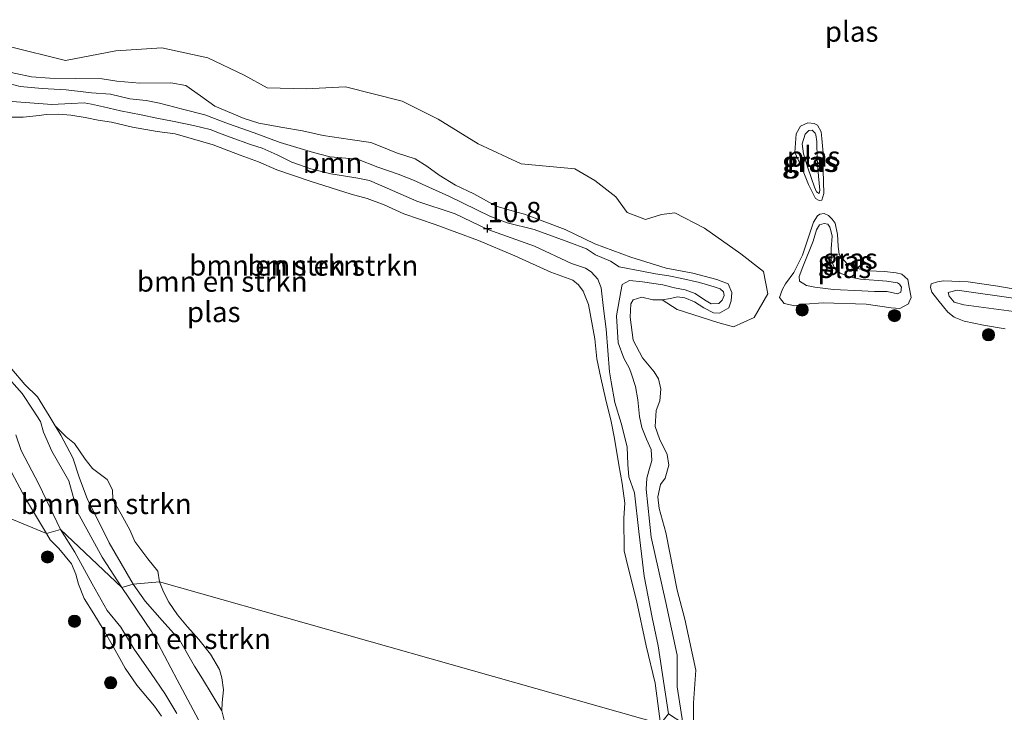
# Model space of a CAD drawing. Units: metres. Extents: x 199990 to 208761, y 431248 to 437501.
# Drawn here: x 200692 to 200814, y 432990 to 433076 of the extents above; entities that cross this region are included whole.
import ezdxf
from ezdxf.enums import TextEntityAlignment as Align

# ---------------------------------------------------------------- set-up
doc = ezdxf.new("R2010")
doc.units = ezdxf.units.M
doc.layers.get('0').update_dxf_attribs({"lineweight": 25})
for name, color, linetype, lineweight in [('B-ME-GR-BOMENSTRUIKEN-GV-B6', 93, 'Continuous', 18), ('B-ME-GR-BOOM-GV-B6', 93, 'Continuous', 18), ('B-ME-GR-BOOM-S-B1', 93, 'Continuous', 18), ('B-ME-GW-KRUINLIJN-L-B1', 93, 'Continuous', 18), ('B-ME-GW-TEENLIJN-L-B1', 93, 'Continuous', 18), ('B-ME-IE-GRASLAND-GV-B6', 93, 'Continuous', 18), ('B-ME-IE-HULPGEOMETRIE-L-B1', 53, 'Continuous', 18), ('B-ME-OG-WATER-GV-B6', 153, 'Continuous', 18)]:
    doc.layers.add(name, color=color, linetype=linetype, lineweight=lineweight)
doc.layers.add('B-ME-GW-HOOGTEPUNT-S-B1', color=10, linetype='Continuous')
doc.styles.add('NLCS-ISO', font='NLCS-ISO.TTF')

# ---------------------------------------------------------------- blocks, each defined once
blk = doc.blocks.new('hoogtepunt')
for p, q in [((-0.5, 0), (0.5, 0)), ((0, 0.5), (0, -0.5))]:
    blk.add_line(p, q)
blk = doc.blocks.new('boom')
h = blk.add_hatch(color=256)
edge = h.paths.add_edge_path()
edge.add_arc((0, 0), 0.75, 0, 360)
blk.add_circle((0, 0), 0.75)

msp = doc.modelspace()

# ---------------------------------------------------------------- linework, layer by layer
at = {"layer": 'B-ME-GR-BOMENSTRUIKEN-GV-B6'}
for points in [[(200689.98, 433069.5, 10.551), (200693.883, 433068.669, 10.551), (200696.167, 433068.502, 10.551), (200699.316, 433068.464, 10.551), (200702.572, 433068.447, 10.551), (200704.403, 433068.147, 10.551), (200707.221, 433067.891, 10.551), (200711.037, 433067.936, 10.551), (200712.864, 433067.6, 10.551), (200714.676, 433066.349, 10.551), (200716.437, 433065.051, 10.551), (200720.069, 433063.53, 10.551), (200721.85, 433062.958, 10.551), (200724.807, 433062.422, 10.551), (200727.219, 433062.049, 10.551), (200729.78, 433061.471, 10.551), (200733.085, 433060.973, 10.551), (200735.619, 433060.609, 10.551), (200736.977, 433060.044, 10.551), (200738.79, 433059.32, 10.551), (200741.08, 433058.562, 10.551), (200742.54, 433057.684, 10.551), (200744.034, 433056.558, 10.551), (200746.059, 433055.325, 10.551), (200748.326, 433054.278, 10.551), (200751.07, 433052.759, 10.551), (200753.613, 433052.022, 10.551), (200754.547, 433051.779, 10.551), (200759.542, 433049.878, 10.551), (200763.196, 433048.128, 10.551), (200767.62, 433046.482, 10.551), (200771.983, 433045.118, 10.551), (200775.264, 433044.503, 10.551), (200778.18, 433043.734, 10.551), (200779.613, 433043.179, 10.551), (200780.042, 433042.115, 10.551), (200779.978, 433041.094, 10.551), (200779.679, 433040.222, 10.551), (200778.547, 433039.569, 10.551), (200777.771, 433039.631, 10.551), (200776.59, 433040.221, 10.551), (200775.461, 433040.964, 10.551), (200774.274, 433041.461, 10.551), (200773.375, 433041.576, 10.551), (200772.51, 433041.4, 10.551), (200771.472, 433041.245, 10.551), (200770.327, 433041.244, 10.551), (200768.966, 433041.553, 10.551), (200767.893, 433041.225, 10.551), (200767.61, 433040.722, 10.551), (200767.55, 433039.098, 10.551), (200767.918, 433036.24, 10.551), (200769.055, 433034.076, 10.551), (200770.48, 433032.368, 10.551), (200771.007, 433031.494, 10.551), (200771.332, 433030.208, 10.551), (200771.197, 433028.774, 10.551), (200770.72, 433027.584, 10.551), (200770.634, 433025.625, 10.551), (200771.147, 433024.095, 10.551), (200772.1, 433022.195, 10.551), (200772.312, 433020.862, 10.551), (200771.853, 433019.26, 10.551), (200771.284, 433018.492, 10.551), (200770.955, 433016.985, 10.551), (200771.112, 433015.529, 10.551), (200771.925, 433012.567, 10.551), (200773.324, 433005.487, 10.551), (200774.262, 433001.924, 10.551), (200775.627, 432995.63, 10.551), (200775.311, 432991.631, 10.551), (200775.316, 432988.491, 10.551)], [(200774.029, 432989.101, 11.113), (200773.301, 432993.605, 11.121), (200773.325, 432997.471, 11.185), (200771.937, 433003.955, 11.202), (200770.115, 433012.009, 11.185), (200769.489, 433017.931, 11.125), (200769.584, 433019.256, 11.109), (200769.847, 433020.181, 11.104), (200770.22, 433021.443, 10.855), (200770.106, 433022.802, 10.855), (200769.535, 433024.067, 10.872), (200768.973, 433025.525, 10.876), (200768.698, 433026.857, 10.889), (200768.491, 433028.895, 11.02), (200768.181, 433030.574, 11.142), (200767.701, 433032.073, 11.256), (200767.466, 433032.761, 11.286), (200766.772, 433034.054, 11.286), (200766.072, 433035.948, 11.299), (200765.85, 433039.259, 11.316), (200766.387, 433042.263, 11.32), (200766.545, 433043.133, 11.273), (200767.456, 433043.59, 11.273), (200769.045, 433043.458, 11.273), (200771.54, 433043.07, 11.164), (200772.997, 433042.722, 10.961), (200774.324, 433042.459, 10.956), (200775.524, 433041.987, 10.855), (200776.676, 433041.208, 10.855), (200777.497, 433040.736, 10.809), (200778.464, 433040.771, 10.809), (200778.846, 433041.191, 10.809), (200779.105, 433041.757, 10.809), (200779.027, 433042.228, 10.809), (200778.614, 433042.582, 10.809), (200777.86, 433042.843, 10.809), (200776.078, 433043.374, 10.809), (200773.881, 433043.857, 10.809), (200772.307, 433044.172, 10.897), (200770.672, 433044.418, 11.176), (200769.196, 433044.732, 11.185), (200766.193, 433045.277, 11.21), (200765.13, 433045.986, 11.231), (200763.283, 433046.76, 11.231), (200762.164, 433047.489, 11.231), (200759.983, 433048.342, 11.24), (200755.75, 433049.882, 11.248), (200752.397, 433050.686, 11.24), (200750.275, 433051.505, 11.223), (200748.68, 433052.292, 11.223), (200745.221, 433054.006, 11.218), (200742.422, 433055.242, 11.231), (200740.902, 433055.969, 11.235), (200739.001, 433056.686, 11.256), (200736.482, 433057.567, 11.273), (200734, 433058.531, 11.282), (200732.555, 433058.67, 11.252), (200730.644, 433058.831, 11.235), (200728.565, 433059.364, 11.172), (200724.471, 433060.605, 11.125), (200721.281, 433061.777, 11.125), (200718.127, 433062.871, 11.134), (200715.216, 433063.994, 11.134), (200712.488, 433064.713, 11.147), (200709.648, 433065.447, 11.193), (200708.021, 433065.759, 11.189), (200705.978, 433065.948, 11.189), (200703.595, 433066.537, 11.193), (200701.294, 433066.722, 11.172), (200698.175, 433067.065, 11.185), (200695.203, 433067.26, 11.185), (200692.488, 433067.489, 11.193), (200690.67, 433067.972, 11.189)], [(200690.67, 433067.972, 11.189), (200692.488, 433067.489, 11.193), (200695.203, 433067.26, 11.185), (200698.175, 433067.065, 11.185), (200701.294, 433066.722, 11.172), (200703.595, 433066.537, 11.193), (200705.978, 433065.948, 11.189), (200708.021, 433065.759, 11.189), (200709.648, 433065.447, 11.193), (200712.488, 433064.713, 11.147), (200715.216, 433063.994, 11.134), (200718.127, 433062.871, 11.134), (200721.281, 433061.777, 11.125), (200724.471, 433060.605, 11.125), (200728.565, 433059.364, 11.172), (200730.644, 433058.831, 11.235), (200732.555, 433058.67, 11.252), (200734, 433058.531, 11.282), (200736.482, 433057.567, 11.273), (200739.001, 433056.686, 11.256), (200740.902, 433055.969, 11.235), (200742.422, 433055.242, 11.231), (200745.221, 433054.006, 11.218), (200748.68, 433052.292, 11.223), (200750.275, 433051.505, 11.223), (200752.397, 433050.686, 11.24), (200755.75, 433049.882, 11.248), (200759.983, 433048.342, 11.24), (200762.164, 433047.489, 11.231), (200763.283, 433046.76, 11.231), (200765.13, 433045.986, 11.231), (200766.193, 433045.277, 11.21), (200769.196, 433044.732, 11.185), (200770.672, 433044.418, 11.176), (200772.307, 433044.172, 10.897), (200773.881, 433043.857, 10.809), (200776.078, 433043.374, 10.809), (200777.86, 433042.843, 10.809), (200778.614, 433042.582, 10.809), (200779.027, 433042.228, 10.809), (200779.105, 433041.757, 10.809), (200778.846, 433041.191, 10.809), (200778.464, 433040.771, 10.809), (200777.497, 433040.736, 10.809), (200776.676, 433041.208, 10.855), (200775.524, 433041.987, 10.855), (200774.324, 433042.459, 10.956), (200772.997, 433042.722, 10.961), (200771.54, 433043.07, 11.164), (200769.045, 433043.458, 11.273), (200767.456, 433043.59, 11.273), (200766.545, 433043.133, 11.273), (200766.387, 433042.263, 11.32), (200765.85, 433039.259, 11.316), (200766.072, 433035.948, 11.299), (200766.772, 433034.054, 11.286), (200767.466, 433032.761, 11.286), (200767.701, 433032.073, 11.256), (200768.181, 433030.574, 11.142), (200768.491, 433028.895, 11.02), (200768.698, 433026.857, 10.889), (200768.973, 433025.525, 10.876), (200769.535, 433024.067, 10.872), (200770.106, 433022.802, 10.855), (200770.22, 433021.443, 10.855), (200769.847, 433020.181, 11.104), (200769.584, 433019.256, 11.109), (200769.489, 433017.931, 11.125), (200770.115, 433012.009, 11.185), (200771.937, 433003.955, 11.202), (200773.325, 432997.471, 11.185), (200773.301, 432993.605, 11.121), (200774.029, 432989.101, 11.113)], [(200691.515, 433065.652, 11.18), (200696.391, 433065.262, 11.193), (200698.771, 433065.412, 11.202), (200700.378, 433065.458, 11.197), (200701.264, 433065.324, 11.21), (200702.762, 433064.968, 11.214), (200704.858, 433064.497, 11.218), (200707.369, 433063.995, 11.223), (200709.33, 433063.606, 11.223), (200711.258, 433063.225, 11.235), (200713.832, 433062.671, 11.214), (200715.865, 433062.188, 11.193), (200717.019, 433061.748, 11.176), (200718.346, 433061.267, 11.142), (200720.85, 433060.349, 11.109), (200722.278, 433059.899, 11.096), (200724.097, 433059.073, 11.066), (200725.905, 433058.164, 11.096), (200728.25, 433057.338, 11.109), (200730.717, 433056.721, 11.117), (200732.291, 433056.486, 11.138), (200734.046, 433056.214, 11.142), (200735.487, 433055.921, 11.168), (200737.636, 433054.953, 11.202), (200741.31, 433053.367, 11.231), (200746.005, 433051.817, 11.206), (200750.017, 433049.902, 11.197), (200755.756, 433047.847, 11.235), (200760.324, 433045.683, 11.24), (200762.064, 433045.135, 11.252), (200762.729, 433044.66, 11.273), (200763.549, 433043.76, 11.273), (200763.975, 433042.71, 11.282), (200764.278, 433040.167, 11.299), (200764.593, 433037.607, 11.29), (200764.987, 433032.373, 11.269), (200765.215, 433031.142, 11.24), (200765.634, 433028.576, 10.707), (200766.431, 433026.031, 10.787), (200767.158, 433023.133, 10.88), (200767.267, 433020.956, 11.033), (200767.38, 433019.435, 11.033), (200768.06, 433017.46, 11.033), (200768.604, 433012.703, 11.117), (200769.266, 433007.209, 11.185), (200770.258, 433002.128, 11.185), (200770.991, 432998.623, 11.168), (200771.731, 432993.751, 11.147), (200772.238, 432990.256, 11.142)], [(200772.238, 432990.256, 11.142), (200771.731, 432993.751, 11.147), (200770.991, 432998.623, 11.168), (200770.258, 433002.128, 11.185), (200769.266, 433007.209, 11.185), (200768.604, 433012.703, 11.117), (200768.06, 433017.46, 11.033), (200767.38, 433019.435, 11.033), (200767.267, 433020.956, 11.033), (200767.158, 433023.133, 10.88), (200766.431, 433026.031, 10.787), (200765.634, 433028.576, 10.707), (200765.215, 433031.142, 11.24), (200764.987, 433032.373, 11.269), (200764.593, 433037.607, 11.29), (200764.278, 433040.167, 11.299), (200763.975, 433042.71, 11.282), (200763.549, 433043.76, 11.273), (200762.729, 433044.66, 11.273), (200762.064, 433045.135, 11.252), (200760.324, 433045.683, 11.24), (200755.756, 433047.847, 11.235), (200750.017, 433049.902, 11.197), (200746.005, 433051.817, 11.206), (200741.31, 433053.367, 11.231), (200737.636, 433054.953, 11.202), (200735.487, 433055.921, 11.168), (200734.046, 433056.214, 11.142), (200732.291, 433056.486, 11.138), (200730.717, 433056.721, 11.117), (200728.25, 433057.338, 11.109), (200725.905, 433058.164, 11.096), (200724.097, 433059.073, 11.066), (200722.278, 433059.899, 11.096), (200720.85, 433060.349, 11.109), (200718.346, 433061.267, 11.142), (200717.019, 433061.748, 11.176), (200715.865, 433062.188, 11.193), (200713.832, 433062.671, 11.214), (200711.258, 433063.225, 11.235), (200709.33, 433063.606, 11.223), (200707.369, 433063.995, 11.223), (200704.858, 433064.497, 11.218), (200702.762, 433064.968, 11.214), (200701.264, 433065.324, 11.21), (200700.378, 433065.458, 11.197), (200698.771, 433065.412, 11.202), (200696.391, 433065.262, 11.193), (200691.515, 433065.652, 11.18)], [(200771.261, 432989.052, 10.551), (200770.619, 432994.029, 10.551), (200769.514, 432998.628, 10.551), (200768.301, 433004.23, 10.551), (200767.307, 433008.264, 10.551), (200766.806, 433010.321, 10.551), (200766.773, 433014.349, 10.551), (200766.899, 433016.206, 10.551), (200766.569, 433018.6, 10.551), (200766.136, 433020.923, 10.551), (200765.625, 433024.158, 10.551), (200765.185, 433026.229, 10.551), (200764.507, 433029.095, 10.551), (200763.95, 433031.623, 10.551), (200763.459, 433033.975, 10.551), (200763.184, 433036.427, 10.551), (200762.403, 433040.643, 10.589), (200761.766, 433042.312, 10.551), (200761.172, 433043.054, 10.551), (200760.479, 433043.666, 10.551), (200757.789, 433044.626, 10.551), (200753.353, 433046.647, 10.551), (200748.882, 433048.518, 10.551), (200743.57, 433050.489, 10.551), (200739.678, 433051.796, 10.551), (200737.271, 433052.922, 10.551), (200735.176, 433053.704, 10.551), (200733.205, 433054.237, 10.551), (200728.299, 433055.797, 10.551), (200724.056, 433057.221, 10.551), (200721.819, 433058.226, 10.551), (200719.561, 433059.036, 10.551), (200716.237, 433060.293, 10.551), (200711.562, 433061.668, 10.551), (200709.342, 433061.962, 10.551), (200706.302, 433062.493, 10.551), (200703.729, 433063.099, 10.551), (200702.1, 433063.335, 10.551), (200700.492, 433063.656, 10.551), (200698.717, 433063.96, 10.551), (200697.274, 433064.064, 10.551), (200695.687, 433064.032, 10.551), (200694.844, 433063.927, 10.551), (200692.853, 433063.698, 10.551), (200691.305, 433063.705, 10.551)], [(200691.493, 433032.681, 10.551), (200693.075, 433030.791, 10.551), (200694.625, 433029.289, 10.551), (200696.088, 433026.962, 10.551), (200696.82, 433025.713, 10.551), (200697.512, 433024.565, 10.563), (200698.979, 433021.782, 10.694), (200699.783, 433019.284, 10.732), (200700.732, 433016.78, 10.682), (200703.436, 433011.297, 10.732), (200706.389, 433006.212, 10.817), (200705.023, 433005.808, 11.29)], [(200705.023, 433005.808, 11.29), (200702.592, 433009.529, 11.261), (200699.555, 433015.068, 11.248), (200698.478, 433018.934, 11.193), (200696.41, 433022.614, 11.231), (200695.361, 433024.927, 11.252), (200694.994, 433026.261, 11.244), (200694.101, 433027.634, 11.244), (200692.731, 433029.675, 11.054), (200690.509, 433032.22, 10.872)], [(200690.509, 433032.22, 10.872), (200692.731, 433029.675, 11.054), (200694.101, 433027.634, 11.244), (200694.994, 433026.261, 11.244), (200695.361, 433024.927, 11.252), (200696.41, 433022.614, 11.231), (200698.478, 433018.934, 11.193), (200699.555, 433015.068, 11.248), (200702.592, 433009.529, 11.261), (200705.023, 433005.808, 11.29), (200697.482, 433012.954, 11.316)], [(200706.389, 433006.212, 10.817), (200703.436, 433011.297, 10.732), (200700.732, 433016.78, 10.682), (200699.783, 433019.284, 10.732), (200698.979, 433021.782, 10.694), (200697.512, 433024.565, 10.563), (200696.82, 433025.713, 10.551), (200698.159, 433024.341, 10.551), (200699.188, 433023.544, 10.551), (200700.508, 433021.613, 10.551), (200701.38, 433020.458, 10.551), (200703.189, 433019.115, 10.551), (200703.846, 433017.857, 10.551), (200703.91, 433016.661, 10.551), (200704.933, 433014.852, 10.551), (200706.005, 433012.903, 10.551), (200706.596, 433011.488, 10.551), (200708.197, 433009.334, 10.551), (200709.436, 433007.831, 10.551), (200709.633, 433006.501, 10.551), (200706.389, 433006.212, 10.817)], [(200691.982, 433024.589, 11.248), (200692.607, 433022.698, 11.244), (200694.793, 433018.516, 11.299), (200697.482, 433012.954, 11.316), (200695.741, 433012.469, 10.551)], [(200697.482, 433012.954, 11.316), (200694.793, 433018.516, 11.299), (200692.607, 433022.698, 11.244), (200691.982, 433024.589, 11.248)], [(200695.741, 433012.469, 10.551), (200693.167, 433016.773, 10.551), (200689.341, 433023.866, 10.551)], [(200695.741, 433012.469, 10.551), (200697.482, 433012.954, 11.316), (200699.241, 433010.182, 11.179), (200701.345, 433006.246, 11.179), (200703.204, 433002.989, 11.291), (200704.897, 433000.93, 11.36), (200706.528, 432998.229, 11.442), (200708.615, 432995.246, 11.463), (200710.285, 432992.769, 11.326), (200711.775, 432990.319, 11.097)], [(200709.877, 432989.958, 10.551), (200709.017, 432991.2, 10.551), (200706.862, 432993.794, 10.551), (200705.422, 432995.866, 10.551), (200704.759, 432997.072, 10.551), (200703.962, 432998.488, 10.551), (200702.718, 433000.705, 10.551), (200701.549, 433002.556, 10.551), (200700.39, 433004.476, 10.551), (200699.67, 433006.213, 10.551), (200699.347, 433007.461, 10.551), (200698.835, 433008.717, 10.551), (200697.277, 433010.625, 10.551), (200696.172, 433011.673, 10.551), (200695.741, 433012.469, 10.551)], [(200697.482, 433012.954, 11.316), (200705.023, 433005.808, 11.29), (200708.694, 433000.376, 11.33), (200711.799, 432994.458, 11.33), (200714.748, 432988.926, 11.153)], [(200711.775, 432990.319, 11.097), (200710.285, 432992.769, 11.326), (200708.615, 432995.246, 11.463), (200706.528, 432998.229, 11.442), (200704.897, 433000.93, 11.36), (200703.204, 433002.989, 11.291), (200701.345, 433006.246, 11.179), (200699.241, 433010.182, 11.179), (200697.482, 433012.954, 11.316)], [(200714.748, 432988.926, 11.153), (200711.799, 432994.458, 11.33), (200708.694, 433000.376, 11.33), (200705.023, 433005.808, 11.29), (200706.389, 433006.212, 10.817), (200707.87, 433004.121, 10.727), (200709.955, 433001.754, 10.572), (200712.114, 432999.353, 10.564), (200713.93, 432996.137, 10.564), (200714.931, 432994.572, 10.559), (200717.296, 432990.642, 10.551), (200717.775, 432988.831, 10.551)], [(200706.389, 433006.212, 10.817), (200709.633, 433006.501, 10.551), (200710.126, 433005.295, 10.551), (200710.806, 433004.005, 10.551), (200711.843, 433002.457, 10.551), (200713.078, 433000.954, 10.551), (200714.477, 432999.416, 10.551), (200715.921, 432997.601, 10.551), (200717.025, 432995.737, 10.551), (200717.305, 432994.682, 10.551), (200717.524, 432993.232, 10.551), (200717.359, 432991.649, 10.551), (200717.296, 432990.642, 10.551), (200714.931, 432994.572, 10.559), (200713.93, 432996.137, 10.564), (200712.114, 432999.353, 10.564), (200709.955, 433001.754, 10.572), (200707.87, 433004.121, 10.727), (200706.389, 433006.212, 10.817)]]:
    msp.add_polyline3d(points, dxfattribs=at)
at = {"layer": 'B-ME-GR-BOOM-GV-B6'}
for points in [[(200691.152, 433072.416, 10.551), (200698.083, 433070.67, 10.551), (200704.25, 433071.858, 10.551), (200709.945, 433072.264, 10.551), (200715.578, 433070.999, 10.551), (200720.068, 433068.874, 10.551), (200722.897, 433067.328, 10.551), (200727.67, 433067.205, 10.551), (200732.541, 433067.445, 10.551), (200739.472, 433065.699, 10.551), (200743.929, 433063.453, 10.551), (200748.828, 433060.438, 10.551), (200754.133, 433057.962, 10.551), (200760.721, 433057.347, 10.551), (200763.187, 433055.901, 10.551), (200765.764, 433053.904, 10.551), (200767.186, 433051.96, 10.551), (200769.42, 433051.096, 10.551), (200771.409, 433051.726, 10.551), (200773.025, 433051.938, 10.551), (200776.668, 433050.042, 10.551), (200781.139, 433046.884, 10.551), (200783.925, 433044.7, 10.551), (200784.48, 433041.952, 10.551), (200782.781, 433039.035, 10.551), (200780.265, 433037.898, 10.551), (200778.328, 433038.422, 10.551), (200773.311, 433040.04, 10.551), (200771.472, 433041.245, 10.551)], [(200771.472, 433041.245, 10.551), (200772.51, 433041.4, 10.551), (200773.375, 433041.576, 10.551), (200774.274, 433041.461, 10.551), (200775.461, 433040.964, 10.551), (200776.59, 433040.221, 10.551), (200777.771, 433039.631, 10.551), (200778.547, 433039.569, 10.551), (200779.679, 433040.222, 10.551), (200779.978, 433041.094, 10.551), (200780.042, 433042.115, 10.551), (200779.613, 433043.179, 10.551), (200778.18, 433043.734, 10.551), (200775.264, 433044.503, 10.551), (200771.983, 433045.118, 10.551), (200767.62, 433046.482, 10.551), (200763.196, 433048.128, 10.551), (200759.542, 433049.878, 10.551), (200754.547, 433051.779, 10.551), (200753.613, 433052.022, 10.551), (200751.07, 433052.759, 10.551), (200748.326, 433054.278, 10.551), (200746.059, 433055.325, 10.551), (200744.034, 433056.558, 10.551), (200742.54, 433057.684, 10.551), (200741.08, 433058.562, 10.551), (200738.79, 433059.32, 10.551), (200736.977, 433060.044, 10.551), (200735.619, 433060.609, 10.551), (200733.085, 433060.973, 10.551), (200729.78, 433061.471, 10.551), (200727.219, 433062.049, 10.551), (200724.807, 433062.422, 10.551), (200721.85, 433062.958, 10.551), (200720.069, 433063.53, 10.551), (200716.437, 433065.051, 10.551), (200714.676, 433066.349, 10.551), (200712.864, 433067.6, 10.551), (200711.037, 433067.936, 10.551), (200707.221, 433067.891, 10.551), (200704.403, 433068.147, 10.551), (200702.572, 433068.447, 10.551), (200699.316, 433068.464, 10.551), (200696.167, 433068.502, 10.551), (200693.883, 433068.669, 10.551), (200689.98, 433069.5, 10.551)]]:
    msp.add_polyline3d(points, dxfattribs=at)
at = {"layer": 'B-ME-GW-KRUINLIJN-L-B1'}
for points in [[(200701.294, 433066.722, 11.172), (200698.175, 433067.065, 11.185), (200695.203, 433067.26, 11.185), (200692.488, 433067.489, 11.193), (200690.67, 433067.972, 11.189)], [(200701.294, 433066.722, 11.172), (200703.595, 433066.537, 11.193), (200705.978, 433065.948, 11.189), (200708.021, 433065.759, 11.189), (200709.648, 433065.447, 11.193)], [(200691.515, 433065.652, 11.18), (200696.391, 433065.262, 11.193), (200698.771, 433065.412, 11.202), (200700.378, 433065.458, 11.197), (200701.264, 433065.324, 11.21), (200702.762, 433064.968, 11.214), (200704.858, 433064.497, 11.218), (200707.369, 433063.995, 11.223), (200709.33, 433063.606, 11.223), (200711.258, 433063.225, 11.235), (200713.832, 433062.671, 11.214), (200715.865, 433062.188, 11.193), (200717.019, 433061.748, 11.176), (200718.346, 433061.267, 11.142), (200720.85, 433060.349, 11.109), (200722.278, 433059.899, 11.096), (200724.097, 433059.073, 11.066), (200725.905, 433058.164, 11.096), (200728.25, 433057.338, 11.109), (200730.717, 433056.721, 11.117), (200732.291, 433056.486, 11.138), (200734.046, 433056.214, 11.142), (200735.487, 433055.921, 11.168), (200737.636, 433054.953, 11.202), (200741.31, 433053.367, 11.231), (200746.005, 433051.817, 11.206), (200750.017, 433049.902, 11.197), (200755.756, 433047.847, 11.235), (200760.324, 433045.683, 11.24), (200762.064, 433045.135, 11.252), (200762.729, 433044.66, 11.273), (200763.549, 433043.76, 11.273), (200763.975, 433042.71, 11.282), (200764.278, 433040.167, 11.299), (200764.593, 433037.607, 11.29), (200764.987, 433032.373, 11.269), (200765.215, 433031.142, 11.24)], [(200762.164, 433047.489, 11.231), (200759.983, 433048.342, 11.24), (200755.75, 433049.882, 11.248), (200752.397, 433050.686, 11.24), (200750.275, 433051.505, 11.223), (200748.68, 433052.292, 11.223), (200745.221, 433054.006, 11.218), (200742.422, 433055.242, 11.231), (200740.902, 433055.969, 11.235), (200739.001, 433056.686, 11.256), (200736.482, 433057.567, 11.273), (200734, 433058.531, 11.282), (200732.555, 433058.67, 11.252), (200730.644, 433058.831, 11.235), (200728.565, 433059.364, 11.172), (200724.471, 433060.605, 11.125), (200721.281, 433061.777, 11.125), (200718.127, 433062.871, 11.134), (200715.216, 433063.994, 11.134), (200712.488, 433064.713, 11.147), (200709.648, 433065.447, 11.193)], [(200790.512, 433060.7, 10.99), (200790.548, 433058.579, 10.99), (200790.692, 433056.466, 10.885), (200790.881, 433054.733, 10.796), (200790.786, 433054.321, 10.796), (200790.48, 433054.535, 10.796), (200790.212, 433055.104, 10.796), (200789.375, 433057.467, 10.872), (200788.853, 433059.205, 11.062), (200788.699, 433060.445, 11.071), (200789.048, 433061.638, 11.062), (200789.517, 433062.077, 11.037), (200789.91, 433062.13, 11.02), (200790.314, 433061.749, 11.02), (200790.371, 433061.531, 11.02), (200790.512, 433060.7, 10.99)], [(200694.994, 433026.261, 11.244), (200694.101, 433027.634, 11.244), (200692.731, 433029.675, 11.054), (200690.509, 433032.22, 10.872), (200689.114, 433034.635, 10.872), (200688.154, 433036.54, 10.872), (200687.42, 433038.496, 10.872), (200686.013, 433041.478, 10.872), (200685.854, 433044.502, 10.872), (200684.91, 433047.054, 10.872), (200684.6, 433048.329, 10.872), (200684.42, 433049.72, 10.859), (200684.256, 433051.178, 10.885), (200683.455, 433053.112, 10.885), (200683.054, 433054.301, 10.885), (200681.739, 433055.94, 11.075)], [(200799.121, 433043.525, 10.838), (200795.867, 433043.776, 10.838), (200794.628, 433044.022, 10.931), (200793.391, 433044.525, 10.931), (200792.674, 433045.13, 10.94), (200792.266, 433046.131, 10.948), (200792.249, 433047.508, 10.952), (200792.382, 433049.045, 10.952), (200792.26, 433049.603, 10.952), (200792.096, 433050.156, 10.952), (200791.858, 433050.559, 10.927), (200791.416, 433050.634, 10.931), (200790.838, 433050.445, 10.935), (200790.475, 433049.84, 10.978), (200790.057, 433048.457, 10.956), (200788.796, 433045.267, 11.003), (200788.321, 433044.098, 10.978), (200788.368, 433043.529, 10.982), (200789.212, 433042.997, 10.978), (200790.266, 433042.777, 10.956), (200792.538, 433042.5, 10.931), (200796.032, 433042.336, 10.901), (200797.579, 433042.255, 10.859), (200799.134, 433042.235, 10.83), (200800.428, 433041.982, 10.817), (200800.821, 433042.164, 10.817), (200800.902, 433042.798, 10.817), (200800.684, 433043.174, 10.817), (200800.414, 433043.315, 10.817), (200799.121, 433043.525, 10.838)], [(200770.672, 433044.418, 11.176), (200769.196, 433044.732, 11.185), (200766.193, 433045.277, 11.21), (200765.13, 433045.986, 11.231), (200763.283, 433046.76, 11.231), (200762.164, 433047.489, 11.231)], [(200767.701, 433032.073, 11.256), (200767.466, 433032.761, 11.286), (200766.772, 433034.054, 11.286), (200766.072, 433035.948, 11.299), (200765.85, 433039.259, 11.316), (200766.387, 433042.263, 11.32), (200766.545, 433043.133, 11.273), (200767.456, 433043.59, 11.273), (200769.045, 433043.458, 11.273), (200771.54, 433043.07, 11.164)], [(200771.54, 433043.07, 11.164), (200772.997, 433042.722, 10.961), (200774.324, 433042.459, 10.956), (200775.524, 433041.987, 10.855), (200776.676, 433041.208, 10.855), (200777.497, 433040.736, 10.809), (200778.464, 433040.771, 10.809), (200778.846, 433041.191, 10.809), (200779.105, 433041.757, 10.809), (200779.027, 433042.228, 10.809), (200778.614, 433042.582, 10.809), (200777.86, 433042.843, 10.809), (200776.078, 433043.374, 10.809), (200773.881, 433043.857, 10.809), (200772.307, 433044.172, 10.897), (200770.672, 433044.418, 11.176)], [(200814.748, 433039.785, 11.075), (200808.595, 433040.603, 11.02), (200807.407, 433040.938, 11.016), (200806.778, 433041.666, 10.999), (200806.663, 433042.115, 10.999), (200807.781, 433042.435, 10.999), (200815.568, 433041.3, 11.083)], [(200767.701, 433032.073, 11.256), (200768.181, 433030.574, 11.142), (200768.491, 433028.895, 11.02), (200768.698, 433026.857, 10.889), (200768.973, 433025.525, 10.876), (200769.535, 433024.067, 10.872), (200770.106, 433022.802, 10.855), (200770.22, 433021.443, 10.855), (200769.847, 433020.181, 11.104)], [(200767.267, 433020.956, 11.033), (200767.158, 433023.133, 10.88), (200766.431, 433026.031, 10.787), (200765.634, 433028.576, 10.707), (200765.215, 433031.142, 11.24)], [(200694.994, 433026.261, 11.244), (200695.361, 433024.927, 11.252), (200696.41, 433022.614, 11.231), (200698.478, 433018.934, 11.193), (200699.555, 433015.068, 11.248), (200702.592, 433009.529, 11.261), (200705.023, 433005.808, 11.29)], [(200697.482, 433012.954, 11.316), (200694.793, 433018.516, 11.299), (200692.607, 433022.698, 11.244), (200691.982, 433024.589, 11.248)], [(200767.267, 433020.956, 11.033), (200767.38, 433019.435, 11.033), (200768.06, 433017.46, 11.033), (200768.604, 433012.703, 11.117), (200769.266, 433007.209, 11.185), (200770.258, 433002.128, 11.185), (200770.991, 432998.623, 11.168), (200771.731, 432993.751, 11.147), (200772.238, 432990.256, 11.142)], [(200774.029, 432989.101, 11.113), (200773.301, 432993.605, 11.121), (200773.325, 432997.471, 11.185), (200771.937, 433003.955, 11.202), (200770.115, 433012.009, 11.185), (200769.489, 433017.931, 11.125), (200769.584, 433019.256, 11.109), (200769.847, 433020.181, 11.104)], [(200697.482, 433012.954, 11.316), (200699.241, 433010.182, 11.179), (200701.345, 433006.246, 11.179), (200703.204, 433002.989, 11.291), (200704.897, 433000.93, 11.36), (200706.528, 432998.229, 11.442), (200708.615, 432995.246, 11.463), (200710.285, 432992.769, 11.326), (200711.775, 432990.319, 11.097)], [(200705.023, 433005.808, 11.29), (200708.694, 433000.376, 11.33), (200711.799, 432994.458, 11.33), (200714.748, 432988.926, 11.153)]]:
    msp.add_polyline3d(points, dxfattribs=at)
at = {"layer": 'B-ME-GW-TEENLIJN-L-B1'}
for points in [[(200706.389, 433006.212, 10.817), (200703.436, 433011.297, 10.732), (200700.732, 433016.78, 10.682), (200699.783, 433019.284, 10.732), (200698.979, 433021.782, 10.694), (200697.512, 433024.565, 10.563), (200696.82, 433025.713, 10.551)], [(200706.389, 433006.212, 10.817), (200707.87, 433004.121, 10.727), (200709.955, 433001.754, 10.572), (200712.114, 432999.353, 10.564), (200713.93, 432996.137, 10.564), (200714.931, 432994.572, 10.559), (200717.296, 432990.642, 10.551)]]:
    msp.add_polyline3d(points, dxfattribs=at)
at = {"layer": 'B-ME-IE-GRASLAND-GV-B6'}
for points in [[(200790.564, 433062.732, 10.639), (200791.038, 433061.924, 10.639), (200791.115, 433061.1, 10.639), (200791.29, 433059.274, 10.639), (200791.27, 433057.198, 10.639), (200791.352, 433054.314, 10.639), (200791.103, 433053.502, 10.639), (200790.801, 433053.435, 10.639), (200790.329, 433053.682, 10.639), (200789.489, 433055.43, 10.639), (200788.639, 433057.473, 10.639), (200787.814, 433059.369, 10.639), (200787.944, 433061.678, 10.639), (200788.509, 433062.601, 10.639), (200789.384, 433063.019, 10.639), (200790.186, 433062.937, 10.639), (200790.564, 433062.732, 10.639)], [(200790.48, 433054.535, 10.796), (200790.786, 433054.321, 10.796), (200790.881, 433054.733, 10.796), (200790.692, 433056.466, 10.885), (200790.548, 433058.579, 10.99), (200790.512, 433060.7, 10.99), (200790.371, 433061.531, 11.02), (200790.314, 433061.749, 11.02), (200789.91, 433062.13, 11.02), (200789.517, 433062.077, 11.037), (200789.048, 433061.638, 11.062), (200788.699, 433060.445, 11.071), (200788.853, 433059.205, 11.062), (200789.375, 433057.467, 10.872), (200790.212, 433055.104, 10.796), (200790.48, 433054.535, 10.796)], [(200790.512, 433060.7, 10.99), (200790.548, 433058.579, 10.99), (200790.692, 433056.466, 10.885), (200790.881, 433054.733, 10.796), (200790.786, 433054.321, 10.796), (200790.48, 433054.535, 10.796), (200790.212, 433055.104, 10.796), (200789.375, 433057.467, 10.872), (200788.853, 433059.205, 11.062), (200788.699, 433060.445, 11.071), (200789.048, 433061.638, 11.062), (200789.517, 433062.077, 11.037), (200789.91, 433062.13, 11.02), (200790.314, 433061.749, 11.02), (200790.371, 433061.531, 11.02), (200790.512, 433060.7, 10.99)], [(200792.771, 433050.655, 10.639), (200793.036, 433049.286, 10.639), (200793.107, 433047.83, 10.639), (200793.247, 433046.795, 10.639), (200794.207, 433045.68, 10.639), (200795.337, 433045.113, 10.639), (200796.857, 433044.804, 10.639), (200798.82, 433044.718, 10.639), (200800.277, 433044.548, 10.639), (200800.951, 433044.382, 10.639), (200801.709, 433043.721, 10.639), (200801.853, 433042.784, 10.639), (200802.092, 433041.523, 10.639), (200801.856, 433040.968, 10.639), (200801.76, 433040.74, 10.639), (200800.695, 433040.138, 10.639), (200799.659, 433040.236, 10.639), (200796.58, 433040.675, 10.639), (200791.295, 433040.863, 10.639), (200789.022, 433040.691, 10.639), (200787.775, 433040.48, 10.639), (200786.466, 433040.785, 10.639), (200785.907, 433041.529, 10.639), (200786.262, 433042.557, 10.639), (200786.665, 433043.206, 10.639), (200787.667, 433044.583, 10.639), (200788.719, 433046.741, 10.639), (200790.11, 433050.78, 10.639), (200790.578, 433051.57, 10.639), (200790.855, 433051.762, 10.639), (200791.42, 433051.835, 10.639), (200791.956, 433051.605, 10.639), (200792.404, 433051.163, 10.639), (200792.771, 433050.655, 10.639)], [(200800.821, 433042.164, 10.817), (200800.428, 433041.982, 10.817), (200799.134, 433042.235, 10.83), (200797.579, 433042.255, 10.859), (200796.032, 433042.336, 10.901), (200792.538, 433042.5, 10.931), (200790.266, 433042.777, 10.956), (200789.212, 433042.997, 10.978), (200788.368, 433043.529, 10.982), (200788.321, 433044.098, 10.978), (200788.796, 433045.267, 11.003), (200790.057, 433048.457, 10.956), (200790.475, 433049.84, 10.978), (200790.838, 433050.445, 10.935), (200791.416, 433050.634, 10.931), (200791.858, 433050.559, 10.927), (200792.096, 433050.156, 10.952), (200792.26, 433049.603, 10.952), (200792.382, 433049.045, 10.952), (200792.249, 433047.508, 10.952), (200792.266, 433046.131, 10.948), (200792.674, 433045.13, 10.94), (200793.391, 433044.525, 10.931), (200794.628, 433044.022, 10.931), (200795.867, 433043.776, 10.838), (200799.121, 433043.525, 10.838), (200800.414, 433043.315, 10.817), (200800.684, 433043.174, 10.817), (200800.902, 433042.798, 10.817), (200800.821, 433042.164, 10.817)], [(200799.134, 433042.235, 10.83), (200800.428, 433041.982, 10.817), (200800.821, 433042.164, 10.817), (200800.902, 433042.798, 10.817), (200800.684, 433043.174, 10.817), (200800.414, 433043.315, 10.817), (200799.121, 433043.525, 10.838), (200795.867, 433043.776, 10.838), (200794.628, 433044.022, 10.931), (200793.391, 433044.525, 10.931), (200792.674, 433045.13, 10.94), (200792.266, 433046.131, 10.948), (200792.249, 433047.508, 10.952), (200792.382, 433049.045, 10.952), (200792.26, 433049.603, 10.952), (200792.096, 433050.156, 10.952), (200791.858, 433050.559, 10.927), (200791.416, 433050.634, 10.931), (200790.838, 433050.445, 10.935), (200790.475, 433049.84, 10.978), (200790.057, 433048.457, 10.956), (200788.796, 433045.267, 11.003), (200788.321, 433044.098, 10.978), (200788.368, 433043.529, 10.982), (200789.212, 433042.997, 10.978), (200790.266, 433042.777, 10.956), (200792.538, 433042.5, 10.931), (200796.032, 433042.336, 10.901), (200797.579, 433042.255, 10.859), (200799.134, 433042.235, 10.83)], [(200813.68, 433037.647, 10.551), (200810.996, 433038.124, 10.551), (200808.629, 433038.592, 10.551), (200807.389, 433039.079, 10.551), (200806.63, 433039.714, 10.551), (200806.096, 433040.37, 10.551), (200805.399, 433041.227, 10.551), (200804.666, 433042.154, 10.551), (200804.498, 433042.747, 10.551), (200804.572, 433043.176, 10.551), (200805.356, 433043.432, 10.551), (200806.1, 433043.561, 10.551), (200809.122, 433043.444, 10.551), (200812.751, 433042.913, 10.551), (200816.276, 433042.306, 10.551)], [(200814.748, 433039.785, 11.075), (200808.595, 433040.603, 11.02), (200807.407, 433040.938, 11.016), (200806.778, 433041.666, 10.999), (200806.663, 433042.115, 10.999), (200807.781, 433042.435, 10.999), (200815.568, 433041.3, 11.083)], [(200815.568, 433041.3, 11.083), (200807.781, 433042.435, 10.999), (200806.663, 433042.115, 10.999), (200806.778, 433041.666, 10.999), (200807.407, 433040.938, 11.016), (200808.595, 433040.603, 11.02), (200814.748, 433039.785, 11.075)]]:
    msp.add_polyline3d(points, dxfattribs=at)
at = {"layer": 'B-ME-IE-HULPGEOMETRIE-L-B1'}
msp.add_polyline3d([(200572.518, 433063.498, 10.55), (200695.741, 433012.469, 10.551), (200697.482, 433012.954, 11.316), (200705.023, 433005.808, 11.29), (200706.389, 433006.212, 10.817), (200709.633, 433006.501, 10.551), (200771.261, 432989.052, 10.551), (200772.238, 432990.256, 11.142), (200774.029, 432989.101, 11.113), (200775.316, 432988.491, 10.551), (200893.47, 432958.822, 10.55)], dxfattribs=at)
at = {"layer": 'B-ME-OG-WATER-GV-B6'}
for points in [[(200775.316, 432988.491, 10.551), (200775.311, 432991.631, 10.551), (200775.627, 432995.63, 10.551), (200774.262, 433001.924, 10.551), (200773.324, 433005.487, 10.551), (200771.925, 433012.567, 10.551), (200771.112, 433015.529, 10.551), (200770.955, 433016.985, 10.551), (200771.284, 433018.492, 10.551), (200771.853, 433019.26, 10.551), (200772.312, 433020.862, 10.551), (200772.1, 433022.195, 10.551), (200771.147, 433024.095, 10.551), (200770.634, 433025.625, 10.551), (200770.72, 433027.584, 10.551), (200771.197, 433028.774, 10.551), (200771.332, 433030.208, 10.551), (200771.007, 433031.494, 10.551), (200770.48, 433032.368, 10.551), (200769.055, 433034.076, 10.551), (200767.918, 433036.24, 10.551), (200767.55, 433039.098, 10.551), (200767.61, 433040.722, 10.551), (200767.893, 433041.225, 10.551), (200768.966, 433041.553, 10.551), (200770.327, 433041.244, 10.551), (200771.472, 433041.245, 10.551), (200773.311, 433040.04, 10.551), (200778.328, 433038.422, 10.551), (200780.265, 433037.898, 10.551), (200782.781, 433039.035, 10.551), (200784.48, 433041.952, 10.551), (200783.925, 433044.7, 10.551), (200781.139, 433046.884, 10.551), (200776.668, 433050.042, 10.551), (200773.025, 433051.938, 10.551), (200771.409, 433051.726, 10.551), (200769.42, 433051.096, 10.551), (200767.186, 433051.96, 10.551), (200765.764, 433053.904, 10.551), (200763.187, 433055.901, 10.551), (200760.721, 433057.347, 10.551), (200754.133, 433057.962, 10.551), (200748.828, 433060.438, 10.551), (200743.929, 433063.453, 10.551), (200739.472, 433065.699, 10.551), (200732.541, 433067.445, 10.551), (200727.67, 433067.205, 10.551), (200722.897, 433067.328, 10.551), (200720.068, 433068.874, 10.551), (200715.578, 433070.999, 10.551), (200709.945, 433072.264, 10.551), (200704.25, 433071.858, 10.551), (200698.083, 433070.67, 10.551), (200691.152, 433072.416, 10.551)], [(200691.305, 433063.705, 10.551), (200692.853, 433063.698, 10.551), (200694.844, 433063.927, 10.551), (200695.687, 433064.032, 10.551), (200697.274, 433064.064, 10.551), (200698.717, 433063.96, 10.551), (200700.492, 433063.656, 10.551), (200702.1, 433063.335, 10.551), (200703.729, 433063.099, 10.551), (200706.302, 433062.493, 10.551), (200709.342, 433061.962, 10.551), (200711.562, 433061.668, 10.551), (200716.237, 433060.293, 10.551), (200719.561, 433059.036, 10.551), (200721.819, 433058.226, 10.551), (200724.056, 433057.221, 10.551), (200728.299, 433055.797, 10.551), (200733.205, 433054.237, 10.551), (200735.176, 433053.704, 10.551), (200737.271, 433052.922, 10.551), (200739.678, 433051.796, 10.551), (200743.57, 433050.489, 10.551), (200748.882, 433048.518, 10.551), (200753.353, 433046.647, 10.551), (200757.789, 433044.626, 10.551), (200760.479, 433043.666, 10.551), (200761.172, 433043.054, 10.551), (200761.766, 433042.312, 10.551), (200762.403, 433040.643, 10.589), (200763.184, 433036.427, 10.551), (200763.459, 433033.975, 10.551), (200763.95, 433031.623, 10.551), (200764.507, 433029.095, 10.551), (200765.185, 433026.229, 10.551), (200765.625, 433024.158, 10.551), (200766.136, 433020.923, 10.551), (200766.569, 433018.6, 10.551), (200766.899, 433016.206, 10.551), (200766.773, 433014.349, 10.551), (200766.806, 433010.321, 10.551), (200767.307, 433008.264, 10.551), (200768.301, 433004.23, 10.551), (200769.514, 432998.628, 10.551), (200770.619, 432994.029, 10.551), (200771.261, 432989.052, 10.551), (200709.633, 433006.501, 10.551)], [(200529.717, 432847.233, 10.413), (200546.014, 432935.778, 10.463), (200572.518, 433063.498, 10.55), (200695.741, 433012.469, 10.551)], [(200689.341, 433023.866, 10.551), (200693.167, 433016.773, 10.551), (200695.741, 433012.469, 10.551), (200572.518, 433063.498, 10.55)], [(200791.115, 433061.1, 10.639), (200791.038, 433061.924, 10.639), (200790.564, 433062.732, 10.639), (200790.186, 433062.937, 10.639), (200789.384, 433063.019, 10.639), (200788.509, 433062.601, 10.639), (200787.944, 433061.678, 10.639), (200787.814, 433059.369, 10.639), (200788.639, 433057.473, 10.639), (200789.489, 433055.43, 10.639), (200790.329, 433053.682, 10.639), (200790.801, 433053.435, 10.639), (200791.103, 433053.502, 10.639), (200791.352, 433054.314, 10.639), (200791.27, 433057.198, 10.639), (200791.29, 433059.274, 10.639), (200791.115, 433061.1, 10.639)], [(200790.11, 433050.78, 10.639), (200788.719, 433046.741, 10.639), (200787.667, 433044.583, 10.639), (200786.665, 433043.206, 10.639), (200786.262, 433042.557, 10.639), (200785.907, 433041.529, 10.639), (200786.466, 433040.785, 10.639), (200787.775, 433040.48, 10.639), (200789.022, 433040.691, 10.639), (200791.295, 433040.863, 10.639), (200796.58, 433040.675, 10.639), (200799.659, 433040.236, 10.639), (200800.695, 433040.138, 10.639), (200801.76, 433040.74, 10.639), (200801.856, 433040.968, 10.639), (200802.092, 433041.523, 10.639), (200801.853, 433042.784, 10.639), (200801.709, 433043.721, 10.639), (200800.951, 433044.382, 10.639), (200800.277, 433044.548, 10.639), (200798.82, 433044.718, 10.639), (200796.857, 433044.804, 10.639), (200795.337, 433045.113, 10.639), (200794.207, 433045.68, 10.639), (200793.247, 433046.795, 10.639), (200793.107, 433047.83, 10.639), (200793.036, 433049.286, 10.639), (200792.771, 433050.655, 10.639), (200792.404, 433051.163, 10.639), (200791.956, 433051.605, 10.639), (200791.42, 433051.835, 10.639), (200790.855, 433051.762, 10.639), (200790.578, 433051.57, 10.639), (200790.11, 433050.78, 10.639)], [(200816.276, 433042.306, 10.551), (200812.751, 433042.913, 10.551), (200809.122, 433043.444, 10.551), (200806.1, 433043.561, 10.551), (200805.356, 433043.432, 10.551), (200804.572, 433043.176, 10.551), (200804.498, 433042.747, 10.551), (200804.666, 433042.154, 10.551), (200805.399, 433041.227, 10.551), (200806.096, 433040.37, 10.551), (200806.63, 433039.714, 10.551), (200807.389, 433039.079, 10.551), (200808.629, 433038.592, 10.551), (200810.996, 433038.124, 10.551), (200813.68, 433037.647, 10.551)], [(200709.633, 433006.501, 10.551), (200709.436, 433007.831, 10.551), (200708.197, 433009.334, 10.551), (200706.596, 433011.488, 10.551), (200706.005, 433012.903, 10.551), (200704.933, 433014.852, 10.551), (200703.91, 433016.661, 10.551), (200703.846, 433017.857, 10.551), (200703.189, 433019.115, 10.551), (200701.38, 433020.458, 10.551), (200700.508, 433021.613, 10.551), (200699.188, 433023.544, 10.551), (200698.159, 433024.341, 10.551), (200696.82, 433025.713, 10.551), (200696.088, 433026.962, 10.551), (200694.625, 433029.289, 10.551), (200693.075, 433030.791, 10.551), (200691.493, 433032.681, 10.551)], [(200695.741, 433012.469, 10.551), (200696.172, 433011.673, 10.551), (200697.277, 433010.625, 10.551), (200698.835, 433008.717, 10.551), (200699.347, 433007.461, 10.551), (200699.67, 433006.213, 10.551), (200700.39, 433004.476, 10.551), (200701.549, 433002.556, 10.551), (200702.718, 433000.705, 10.551), (200703.962, 432998.488, 10.551), (200704.759, 432997.072, 10.551), (200705.422, 432995.866, 10.551), (200706.862, 432993.794, 10.551), (200709.017, 432991.2, 10.551), (200709.877, 432989.958, 10.551)], [(200709.633, 433006.501, 10.551), (200771.261, 432989.052, 10.551)], [(200717.775, 432988.831, 10.551), (200717.296, 432990.642, 10.551), (200717.359, 432991.649, 10.551), (200717.524, 432993.232, 10.551), (200717.305, 432994.682, 10.551), (200717.025, 432995.737, 10.551), (200715.921, 432997.601, 10.551), (200714.477, 432999.416, 10.551), (200713.078, 433000.954, 10.551), (200711.843, 433002.457, 10.551), (200710.806, 433004.005, 10.551), (200710.126, 433005.295, 10.551), (200709.633, 433006.501, 10.551)]]:
    msp.add_polyline3d(points, dxfattribs=at)

# ---------------------------------------------------------------- block references
at = {"layer": 'B-ME-GR-BOOM-S-B1', "rotation": 90}
for p in [(200788.694, 433039.981, 10.508), (200800.047, 433039.281, 10.551), (200811.62, 433036.927, 10.551), (200695.871, 433009.57, 10.413), (200699.184, 433001.659, 10.413), (200703.63, 432994.091, 10.413)]:
    msp.add_blockref('boom', p, dxfattribs=at)
at = {"layer": 'B-ME-GW-HOOGTEPUNT-S-B1', "rotation": 90}
msp.add_blockref('hoogtepunt', (200749.999, 433050.001, 10.8), dxfattribs=at)
msp.add_blockref('hoogtepunt', (200749.999, 433050.001, 10.8), dxfattribs=at)

# ---------------------------------------------------------------- texts
at = {"layer": 'B-ME-GR-BOMENSTRUIKEN-GV-B6', "ltscale": 0.2, "style": 'NLCS-ISO'}
for p in [(200723.7955, 433045.4643), (200730.9787, 433045.4423), (200717.3588, 433043.4779), (200703.0962, 433016.1116), (200712.8406, 432999.5017)]:
    msp.add_text('bmn en strkn', height=2.5, dxfattribs=at).set_placement(p, align=Align.MIDDLE_CENTER)
at = {"layer": 'B-ME-GR-BOOM-GV-B6', "ltscale": 0.2, "style": 'NLCS-ISO'}
msp.add_text('bmn', height=2.5, dxfattribs=at).set_placement((200730.9232, 433058.0998), align=Align.MIDDLE_CENTER)
at = {"layer": 'B-ME-GW-HOOGTEPUNT-S-B1', "ltscale": 0.2, "style": 'NLCS-ISO'}
msp.add_text('10.8', height=2.5, dxfattribs=at).set_placement((200749.999, 433050.001, 10.8), align=Align.BOTTOM_LEFT)
msp.add_text('10.8', height=2.5, dxfattribs=at).set_placement((200749.999, 433050.001, 10.8), align=Align.BOTTOM_LEFT)
at = {"layer": 'B-ME-IE-GRASLAND-GV-B6', "ltscale": 0.2, "style": 'NLCS-ISO'}
for p in [(200789.583, 433058.227), (200789.79, 433058.2255), (200789.79, 433058.2255), (200793.9995, 433045.9865), (200794.6115, 433046.308), (200794.6115, 433046.308)]:
    msp.add_text('gras', height=2.5, dxfattribs=at).set_placement(p, align=Align.MIDDLE_CENTER)
at = {"layer": 'B-ME-OG-WATER-GV-B6', "ltscale": 0.2, "style": 'NLCS-ISO'}
for p in [(200794.7814, 433074.2464), (200790.1142, 433058.8687), (200793.8831, 433045.1625), (200716.3126, 433039.7326)]:
    msp.add_text('plas', height=2.5, dxfattribs=at).set_placement(p, align=Align.MIDDLE_CENTER)

doc.saveas('drawing.dxf')
